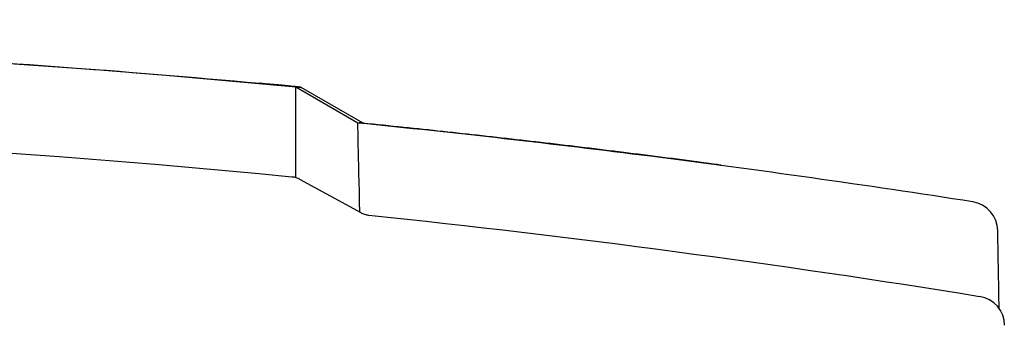
# Model space of a CAD drawing. Extents: x 648 to 2336, y -13 to 1348.
# Drawn here: x 1716 to 1882, y 1296 to 1348 of the extents above; entities that cross this region are included whole.
import ezdxf

# ---------------------------------------------------------------- set-up
doc = ezdxf.new("R2010")
doc.units = 0
doc.layers.add('PV-24948', color=7, linetype='CONTINUOUS')

# ---------------------------------------------------------------- blocks, each defined once
blk = doc.blocks.new('*U0')
at = {"layer": 'PV-24948'}
for p, q in [((-5412.89, 859.55), (-5423.36, 865.6)), ((-5423.17, 865.61), (-5422.52, 865.61)), ((-5422.52, 865.61), (-5412.05, 859.57)), ((-5412.05, 859.57), (-5412.7, 859.57)), ((-5412.35, 844.37), (-5422.66, 850.03))]:
    blk.add_line(p, q, dxfattribs=at)
for centre, radius, start, end in [((-5603.76, -998.75), 1857.91, 84.4477, 95.5577), ((-5309.91, 841.31), 5, 1.0002, 81.1303), ((-5604.15, -1002.22), 1856.25, 80.81949, 84.02852), ((-5308.65, 825.42), 4.88, 0, 82.1828)]:
    blk.add_arc(centre, radius, start, end, dxfattribs=at)
for points in [[(-5423.36, 865.6), (-5543.41, 876.98), (-5664.42, 876.98), (-5784.47, 865.6)], [(-5429.43, 866.26), (-5429.43, 866.26), (-5429.44, 866.26), (-5429.44, 866.26)], [(-5423.16, 865.61), (-5423.17, 865.61), (-5423.17, 865.61), (-5423.17, 865.61)], [(-5412.54, 844.47), (-5412.78, 854.49), (-5412.89, 859.55), (-5412.89, 859.55)], [(-5412.7, 859.57), (-5412.7, 859.57), (-5412.69, 859.57), (-5412.69, 859.56)], [(-5412.66, 859.53), (-5412.67, 859.55), (-5412.68, 859.56), (-5412.69, 859.56)], [(-5412.05, 859.57), (-5412.05, 859.57), (-5412.05, 859.57), (-5412.05, 859.57)], [(-5352.44, 852.63), (-5352.44, 852.63), (-5352.44, 852.63), (-5352.44, 852.63)], [(-5351.67, 852.43), (-5351.68, 852.44), (-5351.69, 852.45), (-5351.69, 852.45)], [(-5351.67, 852.43), (-5351.67, 852.42), (-5351.66, 852.41), (-5351.66, 852.4)], [(-5351.67, 852.43), (-5351.66, 852.42), (-5351.65, 852.41), (-5351.64, 852.39)]]:
    blk.add_open_spline(points, degree=3, dxfattribs=at)
for points, knots in [([(-5533.84, 872.89), (-5533.68, 872.89), (-5533.52, 872.88), (-5521.76, 872.46), (-5510.18, 871.93), (-5487.04, 870.66), (-5475.49, 869.93), (-5452.43, 868.25), (-5440.92, 867.31), (-5429.44, 866.26)], [6.28321383612, 6.28321383612, 6.28321383612, 6.28321383612, 6.28321403274, 6.28321403274, 6.28322839552, 6.28322839552, 6.2832427583, 6.2832427583, 6.28325712108, 6.28325712108, 6.28325712108, 6.28325712108]), ([(-5422.52, 865.61), (-5422.52, 865.61), (-5423.05, 865.67), (-5425.32, 865.88), (-5427.05, 866.04), (-5429.37, 866.25), (-5429.4, 866.26), (-5429.43, 866.26)], [27.140964, 27.140964, 27.140964, 27.140964, 28.836373, 28.836373, 30.531781, 30.531781, 30.553338, 30.553338, 30.553338, 30.553338]), ([(-5423.36, 850.32), (-5423.36, 855.5), (-5423.36, 859.37), (-5423.36, 864.37), (-5423.36, 865.6), (-5423.36, 865.6)], [0.465453, 0.465453, 0.465453, 0.465453, 7.178697, 7.178697, 13.6185, 13.6185, 13.6185, 13.6185]), ([(-5423.12, 865.46), (-5423.12, 865.48), (-5423.12, 865.49), (-5423.13, 865.56), (-5423.14, 865.6), (-5423.16, 865.61)], [0.1016124, 0.1016124, 0.1016124, 0.1016124, 0.11059233, 0.11059233, 0.14892915, 0.14892915, 0.14892915, 0.14892915]), ([(-5309.14, 846.25), (-5327.23, 849.07), (-5345.35, 851.63), (-5379.94, 856.02), (-5396.4, 857.9), (-5412.89, 859.55)], [0.528676, 0.528676, 0.528676, 0.528676, 6.019471, 6.019471, 10.990112, 10.990112, 10.990112, 10.990112]), ([(-5412.05, 859.57), (-5409.75, 859.34), (-5407.45, 859.11), (-5400.74, 858.41), (-5396.33, 857.93), (-5387.52, 856.95), (-5383.12, 856.45), (-5374.33, 855.41), (-5369.95, 854.87), (-5361.18, 853.78), (-5356.81, 853.21), (-5352.44, 852.63)], [6.28326459195, 6.28326459195, 6.28326459195, 6.28326459195, 6.28326748864, 6.28326748864, 6.28327304683, 6.28327304683, 6.28327860503, 6.28327860503, 6.28328416323, 6.28328416323, 6.28328972142, 6.28328972142, 6.28328972142, 6.28328972142]), ([(-5352.44, 852.63), (-5352.43, 852.63), (-5352.43, 852.63), (-5352.43, 852.63), (-5352.43, 852.63), (-5352.42, 852.63), (-5352.42, 852.63), (-5352.42, 852.63), (-5352.42, 852.63), (-5352.42, 852.63), (-5352.42, 852.63), (-5352.41, 852.63), (-5352.41, 852.63), (-5352.41, 852.63), (-5352.41, 852.63), (-5352.41, 852.63), (-5352.41, 852.63), (-5352.41, 852.63), (-5352.41, 852.63), (-5352.41, 852.63), (-5352.41, 852.63), (-5352.41, 852.63), (-5352.41, 852.63), (-5352.41, 852.63), (-5352.41, 852.63), (-5352.41, 852.63), (-5352.41, 852.63), (-5352.41, 852.63)], [-83.9467119, -83.9467119, -83.9467119, -83.9467119, -83.908553, -83.908553, -83.8878443, -83.8878443, -83.8671357, -83.8671357, -83.8464271, -83.8464271, -83.8257186, -83.8257186, -83.8119619, -83.8119619, -83.8050101, -83.8050101, -83.7843018, -83.7843018, -83.7635935, -83.7635935, -83.7428854, -83.7428854, -83.7221775, -83.7221775, -83.7014697, -83.7014697, -83.6806652, -83.6806652, -83.6806652, -83.6806652]), ([(-5352.41, 852.63), (-5352.4, 852.63), (-5352.4, 852.63), (-5352.38, 852.62), (-5352.37, 852.62), (-5352.33, 852.61), (-5352.31, 852.6), (-5352.27, 852.59), (-5352.25, 852.59), (-5352.21, 852.58), (-5352.19, 852.57), (-5352.15, 852.56), (-5352.13, 852.56), (-5352.09, 852.55), (-5352.07, 852.54), (-5352.04, 852.54), (-5352.04, 852.54), (-5352.02, 852.53), (-5352, 852.53), (-5351.97, 852.52), (-5351.95, 852.51), (-5351.91, 852.5), (-5351.89, 852.5), (-5351.85, 852.49), (-5351.83, 852.48), (-5351.79, 852.47), (-5351.77, 852.47), (-5351.73, 852.46), (-5351.71, 852.45), (-5351.69, 852.45), (-5351.69, 852.45), (-5351.69, 852.45)], [-83.680665, -83.680665, -83.680665, -83.680665, -82.082037, -82.082037, -77.965942, -77.965942, -69.733752, -69.733752, -62.760252, -62.760252, -55.786779, -55.786779, -48.813335, -48.813335, -41.839918, -41.839918, -40.488618, -40.488618, -34.866529, -34.866529, -27.893167, -27.893167, -20.919834, -20.919834, -13.946528, -13.946528, -6.97325, -6.97325, 0, 0, 0.132381, 0.132381, 0.132381, 0.132381]), ([(-5422.66, 850.03), (-5422.86, 850.14), (-5423.08, 850.23), (-5423.53, 850.37), (-5423.77, 850.42), (-5424, 850.44)], [0, 0, 0, 0, 0.0709364, 0.0709364, 0.1418728, 0.1418728, 0.1418728, 0.1418728]), ([(-5411.03, 843.96), (-5411.26, 843.98), (-5411.49, 844.03), (-5411.94, 844.17), (-5412.15, 844.26), (-5412.35, 844.37)], [0, 0, 0, 0, 0.0696531, 0.0696531, 0.1393061, 0.1393061, 0.1393061, 0.1393061]), ([(-5304.69, 828.26), (-5304.7, 828.91), (-5304.71, 829.53), (-5304.75, 831.94), (-5304.78, 833.54), (-5304.82, 835.78), (-5304.83, 836.55), (-5304.85, 837.59), (-5304.85, 837.91), (-5304.87, 838.7), (-5304.88, 839.13), (-5304.89, 840.1), (-5304.9, 840.56), (-5304.91, 841.22), (-5304.91, 841.39), (-5304.91, 841.39)], [1.459249, 1.459249, 1.459249, 1.459249, 2.337316, 2.337316, 5.008534, 5.008534, 6.678046, 6.678046, 7.512802, 7.512802, 8.848411, 8.848411, 10.985385, 10.985385, 13.356092, 13.356092, 13.356092, 13.356092])]:
    blk.add_open_spline(points, degree=3, knots=knots, dxfattribs=at)

msp = doc.modelspace()

# ---------------------------------------------------------------- block references
at = {"layer": 'PV-24948'}
msp.add_blockref('*U0', (7185.44, 470.72), dxfattribs=at)

doc.saveas('drawing.dxf')
